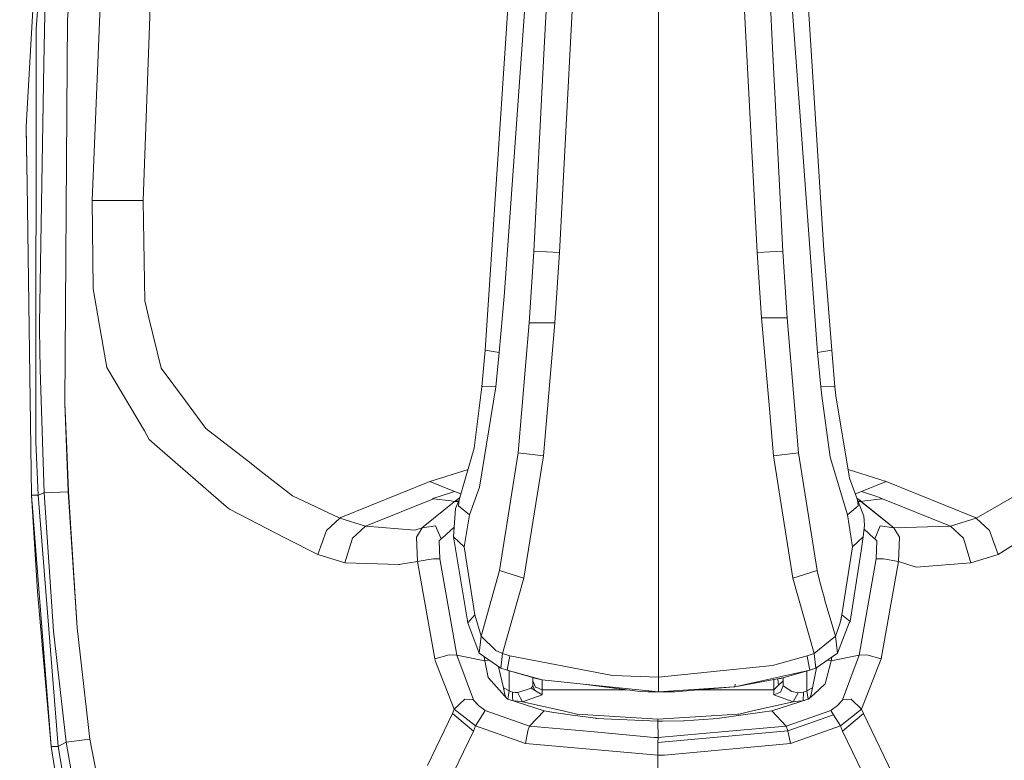
# Model space of a CAD drawing. Units: millimetres. Extents: x 794 to 8551, y -525 to 3559.
# Drawn here: x 3376 to 3483, y 1680 to 1761 of the extents above; entities that cross this region are included whole.
import ezdxf

# ---------------------------------------------------------------- set-up
doc = ezdxf.new("R2010")
doc.units = ezdxf.units.MM
doc.layers.add('1', color=7, linetype='Continuous', true_color=0xffffff)
doc.styles.add('blockfont', font='simplex.shx')
doc.dimstyles.get("Standard").update_dxf_attribs({"dimtxt": 0.18, "dimasz": 0.18, "dimexe": 0.18, "dimexo": 0.0625, "dimgap": 0.09, "dimtad": 0, "dimtih": 1, "dimtoh": 1, "dimdec": 4, "dimzin": 0, "dimdsep": 46, "dimtxsty": 'Standard', "dimcen": 0.09, "dimadec": 0, "dimazin": 0, "dimtfac": 1, "dimtdec": 4, "dimtofl": 0, "dimtmove": 0, "dimatfit": 3, "dimfxl": 1, "dimtolj": 1, "dimtzin": 0, "dimarcsym": 0})

# ---------------------------------------------------------------- blocks, each defined once
blk = doc.blocks.new('_U3')
at = {"layer": '1', "color": 18, "lineweight": 13}
for p, q in [((983.659222, 1187.278026), (983.659222, 3220.492443)), ((983.659222, 3217.317443), (2423.887945, 3217.317443)), ((4365, 3217.317443), (2924.771278, 3217.317443)), ((2455.840028, 3142.317443), (2430.840028, 3142.317443)), ((2430.840028, 3142.317443), (2430.840028, 3048.567443)), ((2687.506695, 3142.317443), (2662.506695, 3142.317443)), ((2687.506695, 3048.567443), (2687.506695, 3142.317443)), ((2430.840028, 3048.567443), (2455.840028, 3048.567443)), ((2662.506695, 3048.567443), (2687.506695, 3048.567443))]:
    blk.add_line(p, q, dxfattribs=at)
at = {"layer": '1', "color": 18, "lineweight": 70}
for points in [[(983.659222, 3217.317443), (1033.659173, 3230.714902), (1033.659272, 3203.919983)], [(4365, 3217.317443), (4315.000049, 3203.919983), (4314.999951, 3230.714902)]]:
    blk.add_solid(points, dxfattribs=at)
at = {"layer": '1', "color": 18, "linetype": 'Continuous', "lineweight": 13, "char_height": 50, "attachment_point": 7, "line_spacing_factor": 0.903614, "style": 'blockfont'}
for s, insert in [('\\W1.3854;133.1', (2428.125445, 3178.421609)), ('\\W1.1047;BBC', (2767.396278, 3178.421609)), ('\\W1.2570;3381', (2455.365028, 3056.546609))]:
    blk.add_mtext(s, dxfattribs=dict(at, insert=insert))

msp = doc.modelspace()

# ---------------------------------------------------------------- linework, layer by layer
at = {"layer": '1', "color": 18, "linetype": 'Continuous', "lineweight": 13}
for p, q in [((3379.316345, 1796.214823), (3376.741901, 1749.326352)), ((3377.825752, 1759.940389), (3379.763618, 1786.835078)), ((3426.606908, 1725.011114), (3430.430904, 1781.971816)), ((3463.453546, 1735.866312), (3460.477128, 1781.971816)), ((3432.161823, 1779.32382), (3428.675905, 1730.822924)), ((3462.765947, 1724.76292), (3458.750501, 1779.324297)), ((3390.81122, 1778.178338), (3389.444843, 1741.285805)), ((3382.138267, 1773.734454), (3381.214156, 1760.940079)), ((3385.257259, 1773.720268), (3383.902803, 1741.296057)), ((3433.675304, 1770.256642), (3433.042302, 1757.875565)), ((3457.23249, 1770.256642), (3457.867875, 1757.8311)), ((3378.660455, 1756.175164), (3378.821864, 1765.410665)), ((3435.875907, 1757.786874), (3436.286226, 1765.598181)), ((3454.621568, 1765.598181), (3455.034271, 1757.742409)), ((3445.454374, 1763.767723), (3445.454374, 1718.63294)), ((3381.214156, 1760.940079), (3381.182685, 1756.096605)), ((3377.825752, 1759.940389), (3377.786651, 1715.031389)), ((3433.042302, 1757.875565), (3432.793155, 1753.002647)), ((3435.619607, 1752.904896), (3435.875907, 1757.786874)), ((3455.288425, 1752.904896), (3455.034271, 1757.742409)), ((3458.114639, 1753.002647), (3457.867875, 1757.8311)), ((3378.660455, 1756.175164), (3378.165975, 1727.880124)), ((3381.182685, 1756.096605), (3380.942121, 1719.208483)), ((3432.793155, 1753.002647), (3431.911006, 1735.748891)), ((3434.710994, 1735.608343), (3435.619607, 1752.904896)), ((3456.1968, 1735.608343), (3455.288425, 1752.904896)), ((3458.996787, 1735.748891), (3458.114639, 1753.002647)), ((3376.741901, 1749.326352), (3376.737848, 1749.111418)), ((3376.831546, 1743.059758), (3376.737848, 1749.111418)), ((3376.741901, 1749.326352), (3376.831546, 1743.059758)), ((3377.315059, 1709.231499), (3376.831546, 1743.059758)), ((3383.902803, 1741.296057), (3387.22302, 1741.267804)), ((3383.902803, 1741.296057), (3384.011283, 1731.667999)), ((3389.444843, 1741.285805), (3387.22302, 1741.267804)), ((3389.444843, 1741.285805), (3389.444366, 1741.206054)), ((3389.444366, 1741.206054), (3389.644399, 1730.341319)), ((3431.911006, 1735.748891), (3431.400552, 1727.961067)), ((3433.30194, 1735.679034), (3431.911006, 1735.748891)), ((3434.710994, 1735.608343), (3433.30194, 1735.679034)), ((3434.710994, 1735.608343), (3434.194579, 1727.961067)), ((3456.1968, 1735.608343), (3457.606092, 1735.679034)), ((3456.1968, 1735.608343), (3456.673875, 1728.516105)), ((3457.606092, 1735.679034), (3458.996787, 1735.748891)), ((3458.996787, 1735.748891), (3459.468856, 1728.516105)), ((3464.300885, 1725.011114), (3463.453546, 1735.866312)), ((3384.710326, 1727.672938), (3384.011283, 1731.667999)), ((3428.141847, 1724.76292), (3428.675905, 1730.822924)), ((3389.646545, 1730.226401), (3389.644399, 1730.341319)), ((3390.067592, 1728.521827), (3389.646545, 1730.226401)), ((3378.165975, 1727.880124), (3378.167712, 1727.81773)), ((3378.166929, 1727.820162), (3378.165975, 1727.880124)), ((3378.166929, 1727.820162), (3378.174558, 1727.245454)), ((3384.710326, 1727.672938), (3385.508075, 1723.112468)), ((3390.067592, 1728.521827), (3391.416326, 1723.062161)), ((3431.400552, 1727.961067), (3430.219188, 1713.835958)), ((3431.400552, 1727.961067), (3434.194579, 1727.961067)), ((3434.194579, 1727.961067), (3433.3954, 1718.633894)), ((3456.673875, 1728.516105), (3457.515254, 1718.634013)), ((3459.468856, 1728.516105), (3456.673875, 1728.516105)), ((3459.468856, 1728.516105), (3460.688606, 1713.835958)), ((3378.174558, 1727.245454), (3378.252044, 1722.911838)), ((3426.268831, 1721.032146), (3426.606908, 1725.011114)), ((3426.606908, 1725.011114), (3428.141847, 1724.76292)), ((3427.794709, 1721.032146), (3428.141847, 1724.76292)), ((3462.765947, 1724.76292), (3464.300885, 1725.011114)), ((3463.113084, 1721.032146), (3462.765947, 1724.76292)), ((3464.639201, 1721.032146), (3464.300885, 1725.011114)), ((3378.252044, 1722.911838), (3378.678098, 1709.485892)), ((3378.700271, 1709.49519), (3378.252044, 1722.911838)), ((3389.57335, 1716.215614), (3385.508075, 1723.112468)), ((3392.78318, 1721.209649), (3391.416326, 1723.062161)), ((3394.063487, 1719.474438), (3392.78318, 1721.209649)), ((3425.444856, 1714.335803), (3426.268831, 1721.032146)), ((3426.003709, 1710.119847), (3427.794709, 1721.032146)), ((3426.375881, 1721.039537), (3426.268831, 1721.032146)), ((3426.375881, 1721.039537), (3427.794709, 1721.032146)), ((3464.531913, 1721.039537), (3463.113084, 1721.032146)), ((3463.212028, 1720.032099), (3463.113084, 1721.032146)), ((3464.531913, 1721.039537), (3464.639201, 1721.032146)), ((3464.731231, 1720.032219), (3464.639201, 1721.032146)), ((3380.942121, 1719.208483), (3381.1412, 1714.262608)), ((3380.942121, 1719.208483), (3381.299033, 1709.595684)), ((3394.063487, 1719.474438), (3396.265521, 1716.490272)), ((3463.212028, 1720.032099), (3464.121118, 1713.370446)), ((3464.731231, 1720.032219), (3466.230169, 1711.083893)), ((3433.3954, 1718.633894), (3432.956472, 1713.510278)), ((3445.454374, 1718.63294), (3445.454374, 1715.50155)), ((3457.515254, 1718.634013), (3457.95156, 1713.510278)), ((3390.11313, 1715.300087), (3389.57335, 1716.215614)), ((3400.994554, 1712.810043), (3396.265521, 1716.490272)), ((3378.033891, 1709.218267), (3377.786651, 1715.031389)), ((3390.11313, 1715.300087), (3391.270414, 1714.28955)), ((3445.454374, 1715.50155), (3445.453897, 1698.475603)), ((3381.1412, 1714.262608), (3381.329551, 1709.58877)), ((3398.470178, 1708.00269), (3391.270414, 1714.28955)), ((3423.804775, 1708.719972), (3425.444856, 1714.335803)), ((3430.219188, 1713.835958), (3428.193345, 1701.056007)), ((3430.219188, 1713.835958), (3432.956472, 1713.510278)), ((3460.688606, 1713.835958), (3457.95156, 1713.510278)), ((3460.688606, 1713.835958), (3462.713495, 1701.05565)), ((3401.960626, 1712.05819), (3400.994554, 1712.810043)), ((3432.956472, 1713.510278), (3430.832639, 1700.212005)), ((3457.95156, 1713.510278), (3458.909502, 1707.511503)), ((3465.997949, 1707.090501), (3464.121118, 1713.370446)), ((3405.669465, 1709.171895), (3401.960626, 1712.05819)), ((3420.596137, 1710.703973), (3424.770348, 1712.026208)), ((3470.223441, 1710.703734), (3466.071047, 1712.033815)), ((3490.006938, 1712.495807), (3479.996934, 1706.736568)), ((3410.938278, 1706.794504), (3420.596137, 1710.703973)), ((3420.596137, 1710.703973), (3423.283353, 1709.630255)), ((3467.103257, 1708.719972), (3466.230169, 1711.083893)), ((3470.223441, 1710.703734), (3467.536226, 1709.630255)), ((3470.223441, 1710.703734), (3479.881778, 1706.794504)), ((3378.678098, 1709.485892), (3378.033891, 1709.218267)), ((3378.700748, 1709.486607), (3378.678098, 1709.485892)), ((3379.690423, 1694.448832), (3378.678098, 1709.485892)), ((3381.299033, 1709.595684), (3378.700271, 1709.49519)), ((3378.700271, 1709.49519), (3378.700748, 1709.486607)), ((3378.700748, 1709.486607), (3379.690423, 1694.448832)), ((3381.299033, 1709.595684), (3381.29951, 1709.587339)), ((3381.329551, 1709.58877), (3381.29951, 1709.587339)), ((3382.265582, 1694.815401), (3381.29951, 1709.587339)), ((3381.329551, 1709.58877), (3382.265582, 1694.815401)), ((3421.635881, 1709.070209), (3423.283353, 1709.630255)), ((3423.283353, 1709.630255), (3423.970475, 1709.362987)), ((3423.970475, 1709.362987), (3423.990805, 1709.356961)), ((3424.910083, 1707.090501), (3426.003709, 1710.119847)), ((3467.536226, 1709.630255), (3466.863444, 1709.369276)), ((3467.536226, 1709.630255), (3469.183936, 1709.070209)), ((3377.315059, 1709.231499), (3377.941623, 1698.714975)), ((3379.453197, 1681.888461), (3377.315059, 1709.231499)), ((3378.033891, 1709.218267), (3377.315059, 1709.231499)), ((3380.211606, 1681.903124), (3378.033891, 1709.218267)), ((3405.669465, 1709.171895), (3410.822645, 1706.73633)), ((3413.793817, 1705.928806), (3420.989766, 1708.844785)), ((3423.259273, 1708.502296), (3419.89018, 1705.774072)), ((3420.912519, 1708.856705), (3421.635881, 1709.070209)), ((3420.912519, 1708.856705), (3420.989766, 1708.844785)), ((3420.989766, 1708.844785), (3422.933593, 1708.624009)), ((3423.259273, 1708.554987), (3422.933593, 1708.624009)), ((3423.259273, 1708.554987), (3423.259273, 1708.502296)), ((3423.259273, 1708.502296), (3423.307195, 1708.544496)), ((3423.307195, 1708.544496), (3423.408523, 1708.628777)), ((3423.307195, 1708.544496), (3423.711092, 1708.509051)), ((3423.390403, 1707.78704), (3423.804775, 1708.719972)), ((3423.408523, 1708.628777), (3423.801437, 1708.917502)), ((3423.408523, 1708.628777), (3423.747485, 1708.590989)), ((3423.804775, 1708.719972), (3423.725143, 1708.082322)), ((3423.801437, 1708.917502), (3423.876076, 1708.964116)), ((3423.801437, 1708.917502), (3423.850027, 1708.874922)), ((3467.341199, 1708.68421), (3467.034642, 1708.90575)), ((3467.779413, 1706.955556), (3467.103257, 1708.719972)), ((3467.182651, 1708.082441), (3467.103257, 1708.719972)), ((3467.16544, 1708.557709), (3467.261093, 1708.585502)), ((3467.367664, 1708.622936), (3467.1674, 1708.552593)), ((3467.174119, 1708.53506), (3467.419401, 1708.580855)), ((3467.181417, 1708.516015), (3467.464462, 1708.541635)), ((3467.410579, 1708.628896), (3467.341199, 1708.68421)), ((3467.410579, 1708.628896), (3467.367664, 1708.622936)), ((3467.410579, 1708.628896), (3467.413678, 1708.626512)), ((3467.413678, 1708.626512), (3467.465177, 1708.583955)), ((3467.511192, 1708.545927), (3467.464462, 1708.541635)), ((3471.039787, 1705.692891), (3467.464462, 1708.541635)), ((3467.465177, 1708.583955), (3467.511192, 1708.545927)), ((3467.886224, 1708.624009), (3467.511192, 1708.545927)), ((3467.511192, 1708.545927), (3470.461852, 1706.153377)), ((3469.829812, 1708.844665), (3467.886224, 1708.624009)), ((3469.829812, 1708.844665), (3469.183936, 1709.070209)), ((3469.829812, 1708.844665), (3477.026, 1705.928806)), ((3398.814931, 1707.701687), (3398.470178, 1708.00269)), ((3398.814931, 1707.701687), (3404.932037, 1704.572324)), ((3423.192039, 1704.683784), (3423.390403, 1707.78704)), ((3423.725143, 1708.082322), (3424.910083, 1707.090501)), ((3458.909522, 1707.511378), (3460.075155, 1700.212005)), ((3467.182651, 1708.082441), (3465.997949, 1707.090501)), ((3409.378066, 1705.393199), (3410.822645, 1706.73633)), ((3410.822645, 1706.73633), (3410.837903, 1706.730846)), ((3410.938278, 1706.794504), (3410.837903, 1706.730846)), ((3410.837903, 1706.730846), (3413.62907, 1705.852393)), ((3424.348846, 1703.60494), (3424.910083, 1707.090501)), ((3466.558948, 1703.60494), (3465.997949, 1707.090501)), ((3467.858806, 1705.984119), (3467.779413, 1706.955556)), ((3479.996934, 1706.736568), (3477.190748, 1705.852035)), ((3479.996934, 1706.736568), (3479.881778, 1706.794504)), ((3481.441751, 1705.393199), (3479.996934, 1706.736568)), ((3409.378066, 1705.393199), (3408.426776, 1702.784661)), ((3412.191644, 1704.557065), (3413.62907, 1705.852393)), ((3413.62907, 1705.852393), (3413.649097, 1705.846909)), ((3413.793817, 1705.928806), (3413.649097, 1705.846909)), ((3413.649097, 1705.846909), (3418.969407, 1705.439571)), ((3418.969407, 1705.439571), (3419.774785, 1705.693249)), ((3419.15442, 1704.679016), (3419.784799, 1705.694679)), ((3419.774785, 1705.693249), (3419.881358, 1705.767874)), ((3419.774785, 1705.693249), (3419.784799, 1705.694679)), ((3419.801843, 1705.708011), (3419.783979, 1705.694562)), ((3419.784799, 1705.694679), (3421.211019, 1705.900553)), ((3419.784799, 1705.694679), (3419.832959, 1705.732349)), ((3419.881358, 1705.767874), (3419.832959, 1705.732349)), ((3419.881358, 1705.767874), (3419.89018, 1705.774072)), ((3421.836152, 1704.500798), (3421.211019, 1705.900553)), ((3421.933904, 1704.569463), (3423.261342, 1705.767986)), ((3467.715755, 1704.683784), (3467.858806, 1705.984119)), ((3467.810447, 1705.544538), (3468.885913, 1704.569463)), ((3468.983426, 1704.500798), (3469.578042, 1705.882672)), ((3471.039787, 1705.692891), (3469.578042, 1705.882672)), ((3477.17072, 1705.846552), (3471.039787, 1705.692891)), ((3471.039787, 1705.692891), (3471.665159, 1704.682592)), ((3477.190748, 1705.852035), (3477.026, 1705.928806)), ((3477.190748, 1705.852035), (3477.17072, 1705.846552)), ((3478.628173, 1704.557065), (3477.190748, 1705.852035)), ((3481.441751, 1705.393199), (3482.393279, 1702.784661)), ((3404.932037, 1704.572324), (3408.426776, 1702.784661)), ((3411.38412, 1701.876763), (3412.191644, 1704.557065)), ((3419.261947, 1702.032689), (3419.15442, 1704.679016)), ((3421.927228, 1704.564813), (3421.630159, 1704.271439)), ((3421.836152, 1704.500798), (3421.630159, 1704.271439)), ((3421.630159, 1704.271439), (3421.686902, 1702.310327)), ((3421.836152, 1704.500798), (3421.927228, 1704.564813)), ((3421.927228, 1704.564813), (3421.933904, 1704.569463)), ((3424.348846, 1703.60494), (3423.192039, 1704.683784)), ((3424.727693, 1695.354823), (3423.192039, 1704.683784)), ((3466.558948, 1703.60494), (3467.715755, 1704.683784)), ((3467.496887, 1703.183774), (3467.715755, 1704.683784)), ((3468.885913, 1704.569463), (3468.892827, 1704.564456)), ((3468.892827, 1704.564456), (3468.983426, 1704.500798)), ((3468.892827, 1704.564456), (3469.189658, 1704.271559)), ((3468.983426, 1704.500798), (3469.189658, 1704.271559)), ((3469.189658, 1704.271559), (3469.132676, 1702.310327)), ((3471.665159, 1704.682592), (3471.559062, 1702.03257)), ((3478.628173, 1704.557065), (3479.436174, 1701.876644)), ((3482.393279, 1702.784661), (3485.934749, 1705.015901)), ((3425.508752, 1696.22219), (3424.348846, 1703.60494)), ((3465.399041, 1696.221355), (3466.558948, 1703.60494)), ((3466.28572, 1695.497874), (3467.496887, 1703.183774)), ((3408.426776, 1702.784661), (3411.38412, 1701.876763)), ((3411.38412, 1701.876763), (3417.277828, 1701.697949)), ((3417.464509, 1701.723341), (3419.261947, 1702.032689)), ((3419.261947, 1702.032689), (3420.508161, 1702.233795)), ((3419.261947, 1702.032689), (3421.150699, 1691.431884)), ((3421.013608, 1702.29483), (3420.508161, 1702.233795)), ((3421.013608, 1702.29483), (3421.686902, 1702.310327)), ((3421.686902, 1702.310327), (3423.52654, 1691.835288)), ((3469.132676, 1702.310327), (3467.293277, 1691.835645)), ((3469.132676, 1702.310327), (3469.926133, 1702.294234)), ((3471.559062, 1702.03257), (3469.669118, 1691.431884)), ((3471.559062, 1702.03257), (3469.926133, 1702.294234)), ((3471.559062, 1702.03257), (3473.469272, 1701.418284)), ((3479.436174, 1701.876644), (3473.469272, 1701.418284)), ((3482.393279, 1702.784661), (3479.436174, 1701.876644)), ((3417.277828, 1701.697949), (3417.352214, 1701.708201)), ((3417.352214, 1701.708201), (3417.464509, 1701.723341)), ((3428.193345, 1701.056007), (3426.193013, 1693.909887)), ((3428.193345, 1701.056007), (3430.832639, 1700.212005)), ((3462.713495, 1701.05565), (3460.075155, 1700.212005)), ((3462.713495, 1701.05565), (3462.949052, 1700.111512)), ((3430.832639, 1700.212005), (3428.518787, 1692.024354)), ((3462.389245, 1692.024354), (3460.075155, 1700.212005)), ((3462.949052, 1700.111512), (3463.227525, 1699.024562)), ((3379.453197, 1681.888461), (3377.941623, 1698.714975)), ((3463.459029, 1698.141698), (3463.227525, 1699.024562)), ((3445.453897, 1698.475603), (3445.453897, 1689.429883)), ((3463.634029, 1697.485927), (3463.459029, 1698.141698)), ((3463.658347, 1697.398309), (3463.634029, 1697.485927)), ((3464.341655, 1695.115927), (3463.658347, 1697.398309)), ((3424.727693, 1695.354823), (3425.508752, 1696.22219)), ((3426.193013, 1693.909887), (3425.508752, 1696.22219)), ((3465.307489, 1695.73665), (3465.193048, 1695.228103)), ((3465.288654, 1695.67192), (3465.193048, 1695.228103)), ((3465.399041, 1696.221355), (3465.288654, 1695.67192)), ((3465.307489, 1695.73665), (3465.399041, 1696.221355)), ((3465.399041, 1696.221355), (3466.28572, 1695.497874)), ((3466.181293, 1695.355419), (3466.28572, 1695.497874)), ((3381.06586, 1682.372808), (3379.690423, 1694.448832)), ((3383.661523, 1682.693601), (3382.265582, 1694.815401)), ((3425.97343, 1692.055348), (3424.727693, 1695.354823)), ((3464.341655, 1695.115927), (3464.681878, 1694.013599)), ((3465.193048, 1695.228103), (3464.71478, 1693.909887)), ((3464.934364, 1692.055348), (3466.181293, 1695.355419)), ((3426.193013, 1693.909887), (3425.97343, 1692.055348)), ((3426.193013, 1693.909887), (3427.787319, 1692.353729)), ((3464.71478, 1693.909887), (3462.389245, 1692.024354)), ((3464.71478, 1693.909887), (3464.681878, 1694.013599)), ((3464.934364, 1692.055348), (3464.71478, 1693.909887)), ((3428.518787, 1692.024354), (3427.787319, 1692.353729)), ((3421.150699, 1691.431884), (3422.707811, 1691.870455)), ((3421.150699, 1691.431884), (3421.21841, 1691.140775)), ((3421.21841, 1691.140775), (3423.271194, 1685.965899)), ((3422.707811, 1691.870455), (3422.708049, 1691.870455)), ((3423.52654, 1691.835288), (3422.708049, 1691.870455)), ((3423.52654, 1691.835288), (3426.588788, 1691.202763)), ((3423.52654, 1691.835288), (3425.342813, 1686.970714)), ((3428.333774, 1690.421585), (3425.97343, 1692.055348)), ((3426.514959, 1691.680517), (3426.588788, 1691.202763)), ((3426.588788, 1691.202763), (3427.05444, 1691.307104)), ((3426.588788, 1691.202763), (3426.967397, 1689.394954)), ((3428.518787, 1692.024354), (3428.333774, 1690.421585)), ((3429.298892, 1691.751126), (3428.518787, 1692.024354)), ((3429.298892, 1691.751126), (3428.997531, 1690.192941)), ((3429.298892, 1691.751126), (3440.475002, 1689.625863)), ((3461.60914, 1691.751126), (3457.87026, 1690.72235)), ((3462.389245, 1692.024354), (3461.60914, 1691.751126)), ((3461.614385, 1691.723112), (3461.60914, 1691.751126)), ((3461.766496, 1690.937165), (3461.614385, 1691.723112)), ((3462.574258, 1690.421585), (3462.389245, 1692.024354)), ((3464.934364, 1692.055348), (3462.574258, 1690.421585)), ((3464.231029, 1691.202763), (3463.580385, 1688.708547)), ((3464.231029, 1691.202763), (3463.831872, 1691.292157)), ((3467.293277, 1691.835645), (3464.231029, 1691.202763)), ((3464.294293, 1691.612265), (3464.231029, 1691.202763)), ((3467.293277, 1691.835645), (3465.476766, 1686.970714)), ((3468.111768, 1691.870455), (3467.293277, 1691.835645)), ((3469.669118, 1691.431884), (3467.548623, 1685.965899)), ((3468.111768, 1691.870455), (3469.669118, 1691.431884)), ((3428.083196, 1690.57), (3428.079819, 1690.597365)), ((3428.083196, 1690.57), (3428.60271, 1688.297633)), ((3428.333774, 1690.421585), (3428.997531, 1690.192941)), ((3428.997531, 1690.192941), (3432.801976, 1689.15284)), ((3428.997531, 1690.192941), (3431.931749, 1689.357284)), ((3429.230228, 1687.966708), (3429.230589, 1690.126567)), ((3453.593269, 1690.277103), (3445.453897, 1689.429883)), ((3453.593269, 1690.277103), (3457.87026, 1690.72235)), ((3461.910262, 1690.192941), (3453.778043, 1688.382152)), ((3458.976283, 1689.357284), (3461.910262, 1690.192941)), ((3461.583629, 1687.964324), (3461.583272, 1690.099808)), ((3461.910262, 1690.192941), (3461.766496, 1690.937165)), ((3462.574258, 1690.421585), (3461.910262, 1690.192941)), ((3462.627396, 1690.458369), (3462.217107, 1688.297633)), ((3426.967397, 1689.394954), (3428.465619, 1687.686208)), ((3431.806579, 1688.505296), (3431.806579, 1689.392932)), ((3432.096496, 1688.359741), (3431.806579, 1689.046386)), ((3431.931749, 1689.357284), (3432.113185, 1689.313177)), ((3432.801976, 1689.15284), (3432.113185, 1689.313177)), ((3432.801976, 1689.15284), (3437.272086, 1688.687447)), ((3432.806745, 1689.152344), (3432.806745, 1688.065175)), ((3445.453897, 1689.429883), (3440.475002, 1689.625863)), ((3445.453897, 1689.429883), (3445.453897, 1689.401273)), ((3445.453897, 1688.597444), (3445.453897, 1689.401273)), ((3458.976283, 1689.357284), (3453.778043, 1688.382152)), ((3458.006635, 1689.175389), (3458.006635, 1688.065175)), ((3458.421205, 1689.253158), (3458.512321, 1688.561324)), ((3459.006801, 1689.046267), (3458.512321, 1688.561324)), ((3458.794608, 1689.313296), (3458.665625, 1689.299008)), ((3458.976283, 1689.357284), (3458.794608, 1689.313296)), ((3459.006801, 1689.365976), (3459.006801, 1688.505653)), ((3428.60271, 1688.297633), (3429.230228, 1687.966708)), ((3428.773656, 1687.539223), (3428.60271, 1688.297633)), ((3429.230228, 1687.966708), (3429.094091, 1687.051777)), ((3429.230228, 1687.966708), (3429.579034, 1687.805775)), ((3431.641355, 1688.233975), (3430.165782, 1687.754873)), ((3431.806579, 1688.505296), (3431.641355, 1688.233975)), ((3432.806745, 1687.524084), (3431.641355, 1688.233975)), ((3431.806579, 1688.505296), (3432.018087, 1688.004491)), ((3432.099595, 1688.352588), (3432.096496, 1688.359741)), ((3432.099595, 1688.352588), (3432.22405, 1688.301924)), ((3432.806745, 1688.065175), (3432.22405, 1688.301924)), ((3432.806745, 1688.065175), (3432.806745, 1687.524084)), ((3441.969281, 1688.065175), (3432.806745, 1688.065175)), ((3437.272086, 1688.687447), (3443.465724, 1687.86693)), ((3445.453897, 1687.835578), (3437.272086, 1688.687447)), ((3445.453897, 1688.597444), (3445.453897, 1687.835578)), ((3445.453897, 1687.835578), (3453.669801, 1688.375)), ((3453.669801, 1688.375), (3447.253003, 1687.861208)), ((3458.006635, 1688.065175), (3449.800368, 1688.065175)), ((3453.778043, 1688.382152), (3453.669801, 1688.375)), ((3453.778043, 1688.382152), (3453.797832, 1688.689593)), ((3453.778043, 1688.382152), (3453.797832, 1688.689593)), ((3458.433643, 1688.484076), (3458.006635, 1688.065175)), ((3458.006635, 1688.065175), (3458.006635, 1687.524441)), ((3458.509937, 1688.55894), (3458.433643, 1688.484076)), ((3458.509937, 1688.55894), (3458.512321, 1688.561324)), ((3459.006801, 1688.505653), (3458.717122, 1687.815074)), ((3459.006801, 1688.505653), (3459.954276, 1687.896494)), ((3461.583629, 1687.964324), (3461.238876, 1687.805656)), ((3462.217107, 1688.297633), (3461.583629, 1687.964324)), ((3461.583629, 1687.964324), (3461.718335, 1687.048796)), ((3462.217107, 1688.297633), (3462.045923, 1687.539343)), ((3462.428584, 1687.644247), (3463.580385, 1688.708547)), ((3424.396053, 1687.065128), (3423.271194, 1685.965899)), ((3425.342813, 1686.970714), (3424.396053, 1687.065128)), ((3425.342813, 1686.970714), (3425.353065, 1686.956886)), ((3425.342813, 1686.970714), (3425.364271, 1686.941866)), ((3425.353065, 1686.956886), (3425.364271, 1686.941866)), ((3425.364271, 1686.941866), (3425.629869, 1686.651472)), ((3425.364271, 1686.941866), (3425.886407, 1686.360959)), ((3428.465619, 1687.686208), (3428.97655, 1687.103394)), ((3428.465619, 1687.686208), (3428.981796, 1687.102917)), ((3428.906303, 1687.188226), (3428.773656, 1687.539223)), ((3428.97655, 1687.103394), (3429.024473, 1687.082771)), ((3428.97655, 1687.103394), (3429.094091, 1687.051777)), ((3428.981796, 1687.102917), (3429.024473, 1687.082771)), ((3429.094091, 1687.051777), (3433.021322, 1685.765385)), ((3429.579034, 1687.805775), (3429.579988, 1687.791232)), ((3429.871812, 1687.780384), (3429.579034, 1687.805775)), ((3429.605737, 1687.307123), (3429.579988, 1687.791232)), ((3429.628602, 1686.876694), (3429.605737, 1687.307123)), ((3430.165782, 1687.754873), (3429.871812, 1687.780384)), ((3430.174127, 1687.739733), (3430.165782, 1687.754873)), ((3430.174127, 1687.739733), (3430.445686, 1687.23822)), ((3430.696979, 1686.773781), (3430.445686, 1687.23822)), ((3430.696979, 1686.773781), (3432.806745, 1687.524084)), ((3444.311395, 1687.846068), (3443.465724, 1687.86693)), ((3444.326654, 1687.84583), (3444.311395, 1687.846068)), ((3444.326654, 1687.84583), (3444.929614, 1687.837724)), ((3445.453897, 1687.835578), (3444.929614, 1687.837724)), ((3445.246639, 1687.836426), (3445.251003, 1687.835935)), ((3445.453897, 1687.835578), (3445.251003, 1687.835935)), ((3447.253003, 1687.861208), (3445.453897, 1687.835578)), ((3446.100965, 1687.838916), (3445.453897, 1687.835578)), ((3446.100965, 1687.838916), (3447.099223, 1687.858228)), ((3447.099223, 1687.858228), (3447.09805, 1687.859)), ((3447.099223, 1687.858228), (3447.253003, 1687.861208)), ((3461.718335, 1687.048796), (3457.798496, 1685.765385)), ((3458.006635, 1687.524441), (3458.717122, 1687.815074)), ((3460.121885, 1686.773423), (3458.006635, 1687.524441)), ((3460.651889, 1687.754515), (3459.954276, 1687.896494)), ((3460.651889, 1687.754515), (3460.121885, 1686.773423)), ((3461.238876, 1687.805656), (3460.651889, 1687.754515)), ((3461.238876, 1687.805656), (3461.191157, 1686.876191)), ((3461.843267, 1687.103394), (3461.718335, 1687.048796)), ((3461.843267, 1687.103394), (3461.795106, 1687.082771)), ((3461.820379, 1687.094334), (3461.795106, 1687.082771)), ((3461.852433, 1687.111864), (3461.820379, 1687.094334)), ((3461.843267, 1687.103394), (3462.428584, 1687.644247)), ((3461.86982, 1687.12793), (3462.045923, 1687.539343)), ((3465.455308, 1686.941627), (3464.932933, 1686.36072)), ((3465.18971, 1686.651353), (3465.455308, 1686.941627)), ((3465.455308, 1686.941627), (3465.466514, 1686.956886)), ((3465.476766, 1686.970714), (3465.466514, 1686.956886)), ((3465.476766, 1686.970714), (3466.423765, 1687.065128)), ((3466.423765, 1687.065128), (3467.548623, 1685.965899)), ((3423.271194, 1685.965899), (3423.075929, 1685.483813)), ((3423.271194, 1685.965899), (3425.587192, 1684.138179)), ((3425.629869, 1686.651472), (3425.906196, 1686.349157)), ((3426.575198, 1685.841445), (3425.886407, 1686.360959)), ((3425.906196, 1686.349157), (3426.575198, 1685.841445)), ((3426.615491, 1685.816053), (3426.340833, 1685.331106)), ((3426.575198, 1685.841445), (3426.591888, 1685.830835)), ((3426.591888, 1685.830835), (3426.615491, 1685.816053)), ((3431.458011, 1684.126973), (3426.615491, 1685.816053)), ((3430.135026, 1686.818246), (3429.702366, 1686.852532)), ((3430.202499, 1686.812881), (3430.135026, 1686.818246)), ((3430.696979, 1686.773781), (3430.202499, 1686.812881)), ((3435.10057, 1685.765505), (3430.696979, 1686.773781)), ((3460.121885, 1686.773423), (3455.700651, 1685.769319)), ((3464.204326, 1685.816053), (3459.361568, 1684.126973)), ((3460.121885, 1686.773423), (3460.684076, 1686.818126)), ((3461.119324, 1686.852672), (3460.684076, 1686.818126)), ((3464.227691, 1685.830835), (3464.204326, 1685.816053)), ((3464.204326, 1685.816053), (3464.478984, 1685.331106)), ((3464.24438, 1685.841445), (3464.227691, 1685.830835)), ((3464.24438, 1685.841445), (3464.932933, 1686.36072)), ((3464.24438, 1685.841445), (3464.913383, 1686.349038)), ((3464.913383, 1686.349038), (3465.18971, 1686.651353)), ((3467.548623, 1685.965899), (3465.232625, 1684.138179)), ((3467.548623, 1685.965899), (3467.743888, 1685.483813)), ((3423.075929, 1685.483813), (3420.342222, 1679.831862)), ((3423.075929, 1685.483813), (3424.219146, 1684.515476)), ((3425.587192, 1684.138179), (3426.340833, 1685.331106)), ((3433.021322, 1685.765385), (3431.458011, 1684.126973)), ((3433.021322, 1685.765385), (3434.073224, 1685.615897)), ((3434.073224, 1685.615897), (3436.120525, 1685.324788)), ((3435.10057, 1685.765505), (3436.575189, 1685.427904)), ((3436.120525, 1685.324788), (3438.638702, 1684.966802)), ((3436.575189, 1685.427904), (3436.640039, 1685.413122)), ((3445.409789, 1684.864879), (3436.640039, 1685.413122)), ((3438.638702, 1684.966802), (3438.683763, 1684.960484)), ((3445.409789, 1684.654713), (3438.683763, 1684.960484)), ((3454.071775, 1685.399413), (3445.409789, 1684.864879)), ((3445.409789, 1684.759855), (3445.409789, 1684.864879)), ((3445.409789, 1684.759855), (3445.409789, 1684.654713)), ((3448.240533, 1684.708834), (3451.421037, 1684.898615)), ((3452.103153, 1684.99124), (3451.421037, 1684.898615)), ((3452.103153, 1684.99124), (3454.660907, 1685.338974)), ((3454.21721, 1685.432434), (3454.071775, 1685.399413)), ((3455.700651, 1685.769319), (3454.21721, 1685.432434)), ((3454.660907, 1685.338974), (3456.735864, 1685.621023)), ((3456.735864, 1685.621023), (3457.798496, 1685.765385)), ((3457.798496, 1685.765385), (3459.361568, 1684.126973)), ((3464.478984, 1685.331106), (3459.540859, 1683.611154)), ((3464.478984, 1685.331106), (3459.540859, 1683.611154)), ((3465.232625, 1684.138179), (3464.478984, 1685.331106)), ((3465.232625, 1684.138179), (3464.478984, 1685.331106)), ((3465.470567, 1683.558464), (3467.743888, 1685.483813)), ((3467.743888, 1685.483813), (3473.212257, 1674.177408)), ((3424.219146, 1684.515476), (3425.34925, 1683.558464)), ((3425.587192, 1684.138179), (3425.34925, 1683.558464)), ((3425.587192, 1684.138179), (3430.995717, 1682.230115)), ((3431.458011, 1684.126973), (3431.278482, 1683.611274)), ((3438.106551, 1683.521151), (3431.458011, 1684.126973)), ((3445.409789, 1684.654713), (3445.900455, 1684.656381)), ((3445.409789, 1684.654713), (3445.421949, 1682.892918)), ((3448.168531, 1684.706092), (3445.900455, 1684.656381)), ((3448.168531, 1684.706092), (3448.240533, 1684.708834)), ((3459.361568, 1684.126973), (3452.712312, 1683.538318)), ((3459.361568, 1684.126973), (3459.540859, 1683.611154)), ((3465.232625, 1684.138179), (3459.8241, 1682.230115)), ((3465.232625, 1684.138179), (3465.470567, 1683.558464)), ((3383.661523, 1682.693601), (3381.06586, 1682.372808)), ((3383.661523, 1682.693601), (3386.266485, 1669.278741)), ((3425.34925, 1683.558464), (3422.662273, 1678.019762)), ((3431.278482, 1683.611274), (3430.995717, 1682.230115)), ((3438.106551, 1683.521151), (3444.998279, 1682.893157)), ((3444.998279, 1682.893157), (3445.421949, 1682.892918)), ((3445.409789, 1682.330966), (3459.540859, 1683.611154)), ((3445.409789, 1682.330966), (3459.540859, 1683.611154)), ((3445.421949, 1682.892918), (3445.409789, 1682.330966)), ((3445.421949, 1682.892918), (3452.712312, 1683.538318)), ((3459.540859, 1683.611154), (3459.8241, 1682.230115)), ((3465.470567, 1683.558464), (3470.859781, 1672.449231)), ((3380.211606, 1681.903124), (3379.453197, 1681.888461)), ((3379.453197, 1681.888461), (3381.267562, 1670.400739)), ((3381.06586, 1682.372808), (3380.211606, 1681.903124)), ((3380.211606, 1681.903124), (3383.911624, 1659.241676)), ((3381.06586, 1682.372808), (3382.987514, 1671.488762)), ((3445.409789, 1680.963635), (3430.995717, 1682.230115)), ((3445.409789, 1680.963635), (3445.409789, 1682.330966)), ((3445.409789, 1682.330966), (3445.409789, 1680.963635)), ((3446.104303, 1680.965662), (3459.8241, 1682.230115)), ((3445.409789, 1680.963635), (3446.104303, 1680.965662)), ((3445.409789, 1680.963635), (3445.409789, 1676.267028))]:
    msp.add_line(p, q, dxfattribs=at)

# ---------------------------------------------------------------- dimensions: what is measured, and where the dimension line sits
dim = msp.add_linear_dim(base=(983.659222, 3217.317443), p1=(4365, 3360), p2=(983.659222, 1185.690526), text='<>\\P[\\C18;\\H50.00;\\Fsimplex.shx;3381\\Fsimplex.shx;\\H50.00;\\C18; ]\\C18;\\H50.00;\\Fsimplex.shx;BBC\\Fsimplex.shx;\\H50.00;\\C18;', dimstyle='Standard', override={"dimtxt": 50, "dimasz": 50, "dimexe": 3.175, "dimexo": 1.5875, "dimgap": 1.5875, "dimtih": 1, "dimtoh": 1, "dimdec": 1, "dimlfac": 0.03937, "dimdsep": 46, "dimlunit": 2, "dimtxsty": 'blockfont', "dimsah": 1, "dimse1": 0, "dimse2": 0, "dimsd1": 0, "dimsd2": 0, "dimclrd": 18, "dimclre": 18, "dimclrt": 18, "dimtol": 0, "dimtm": -0.1, "dimtfac": 1, "dimtdec": 2, "dimtofl": 1, "dimtmove": 0, "dimlwd": 13, "dimlwe": 13}, dxfattribs=at)
dim.commit()
dim.dimension.update_dxf_attribs({"geometry": '_U3', "text_midpoint": (2674.329611, 3217.317443), "dimtype": 160})

doc.saveas('drawing.dxf')
